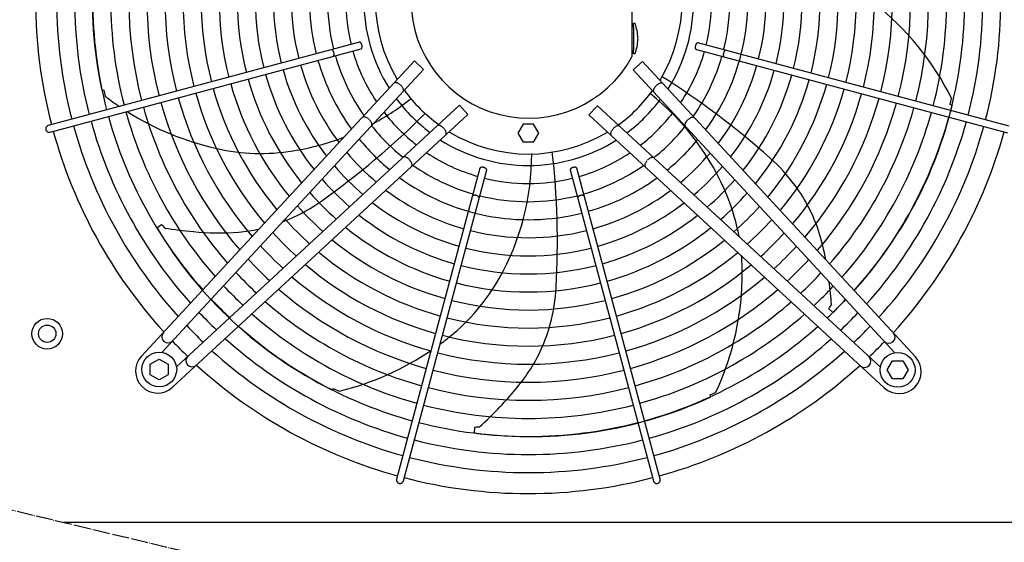
# Model space of a CAD drawing. Units: millimetres. Extents: x -270 to 11963, y 9817 to 18761.
# Drawn here: x 7983 to 8690, y 13158 to 13533 of the extents above; entities that cross this region are included whole.
import ezdxf

# ---------------------------------------------------------------- set-up
doc = ezdxf.new("R2010")
doc.units = ezdxf.units.MM
doc.linetypes.add('DOT_CENTER', pattern=[14, 12, -1, 0, -1])
doc.layers.add('1', color=7, linetype='Continuous')

msp = doc.modelspace()

# ---------------------------------------------------------------- linework, layer by layer
at = {"color": 1, "linetype": 'Continuous'}
msp.add_line((8723.47, 13171.74), (8014.62, 13171.74), dxfattribs=at)
at = {"color": 6, "linetype": 'Continuous'}
for points, knots in [([(8228.35, 13512.15), (8228.46, 13512.2), (8228.7, 13512.31), (8228.94, 13512.66), (8229.09, 13513.12), (8229.15, 13513.68), (8229.12, 13514.29), (8229, 13514.91), (8228.79, 13515.52), (8228.52, 13516.06), (8228.18, 13516.51), (8227.82, 13516.83), (8227.43, 13517.02), (8227.18, 13516.99), (8227.06, 13516.98)], [0, 0, 0, 0, 0.353307, 0.758849, 1.24168, 1.800614, 2.417923, 3.066546, 3.71517, 4.332481, 4.891419, 5.374254, 5.7798, 6.133108, 6.133108, 6.133108, 6.133108]), ([(8468.48, 13514.11), (8468.45, 13513.92), (8468.41, 13513.56), (8468.42, 13513.04), (8468.51, 13512.58), (8468.67, 13512.2), (8468.9, 13511.9), (8469.11, 13511.82), (8469.2, 13511.77)], [0, 0, 0, 0, 0.563019, 1.088702, 1.560729, 1.970337, 2.32099, 2.633846, 2.633846, 2.633846, 2.633846]), ([(8470.5, 13516.6), (8470.4, 13516.62), (8470.19, 13516.65), (8469.87, 13516.53), (8469.56, 13516.31), (8469.27, 13516), (8469, 13515.6), (8468.77, 13515.14), (8468.59, 13514.64), (8468.52, 13514.29), (8468.48, 13514.11)], [0, 0, 0, 0, 0.292803, 0.617191, 0.992107, 1.422356, 1.902499, 2.420494, 2.96029, 3.503794, 3.503794, 3.503794, 3.503794]), ([(8208.43, 13506.85), (8208.52, 13506.93), (8208.71, 13507.09), (8208.88, 13507.46), (8208.99, 13507.9), (8209.02, 13508.41), (8208.98, 13508.96), (8208.87, 13509.52), (8208.69, 13510.06), (8208.45, 13510.56), (8208.16, 13510.98), (8207.85, 13511.31), (8207.51, 13511.54), (8207.27, 13511.59), (8207.16, 13511.61)], [0, 0, 0, 0, 0.338451, 0.7324, 1.189274, 1.70286, 2.258377, 2.83603, 3.413684, 3.969205, 4.482797, 4.939677, 5.333634, 5.67209, 5.67209, 5.67209, 5.67209]), ([(8490.4, 13511.23), (8490.28, 13511.21), (8490.02, 13511.16), (8489.67, 13510.9), (8489.34, 13510.53), (8489.05, 13510.06), (8488.81, 13509.52), (8488.64, 13508.93), (8488.55, 13508.34), (8488.54, 13507.77), (8488.62, 13507.26), (8488.78, 13506.85), (8489.01, 13506.52), (8489.23, 13506.43), (8489.34, 13506.38)], [0, 0, 0, 0, 0.361027, 0.78567, 1.281077, 1.837906, 2.436844, 3.053105, 3.659868, 4.231414, 4.746419, 5.192037, 5.569753, 5.902783, 5.902783, 5.902783, 5.902783]), ([(8256.8, 13486.11), (8256.58, 13486.31), (8256.14, 13486.69), (8255.44, 13487.16), (8254.74, 13487.54), (8254.05, 13487.81), (8253.42, 13487.95), (8252.85, 13487.96), (8252.35, 13487.85), (8252.11, 13487.64), (8252, 13487.55)], [0, 0, 0, 0, 0.878762, 1.732053, 2.536161, 3.271059, 3.922806, 4.486929, 4.973413, 5.412147, 5.412147, 5.412147, 5.412147]), ([(8258.6, 13481.44), (8258.69, 13481.56), (8258.87, 13481.81), (8258.95, 13482.32), (8258.89, 13482.89), (8258.7, 13483.51), (8258.38, 13484.17), (8257.95, 13484.84), (8257.42, 13485.5), (8257.01, 13485.91), (8256.8, 13486.11)], [0, 0, 0, 0, 0.438728, 0.925211, 1.489332, 2.141072, 2.875959, 3.680051, 4.533323, 5.412064, 5.412064, 5.412064, 5.412064]), ([(8440.42, 13485.77), (8440.21, 13485.56), (8439.79, 13485.16), (8439.27, 13484.5), (8438.83, 13483.83), (8438.51, 13483.17), (8438.32, 13482.54), (8438.27, 13481.98), (8438.34, 13481.47), (8438.52, 13481.22), (8438.61, 13481.1)], [0, 0, 0, 0, 0.878773, 1.732075, 2.536191, 3.271096, 3.922846, 4.48697, 4.973455, 5.412192, 5.412192, 5.412192, 5.412192]), ([(8445.22, 13487.2), (8445.1, 13487.3), (8444.87, 13487.5), (8444.37, 13487.62), (8443.8, 13487.61), (8443.16, 13487.46), (8442.48, 13487.2), (8441.77, 13486.82), (8441.07, 13486.34), (8440.64, 13485.96), (8440.42, 13485.77)], [0, 0, 0, 0, 0.438737, 0.925222, 1.489346, 2.141096, 2.875999, 3.680114, 4.533415, 5.412187, 5.412187, 5.412187, 5.412187]), ([(8233.81, 13461.84), (8233.54, 13462.06), (8233, 13462.48), (8232.15, 13462.96), (8231.32, 13463.29), (8230.57, 13463.43), (8229.89, 13463.4), (8229.55, 13463.18), (8229.39, 13463.08)], [0, 0, 0, 0, 1.048424, 2.036538, 2.927523, 3.696954, 4.34157, 4.892404, 4.892404, 4.892404, 4.892404]), ([(8235.99, 13456.99), (8236.06, 13457.11), (8236.21, 13457.38), (8236.26, 13457.89), (8236.18, 13458.45), (8235.98, 13459.06), (8235.66, 13459.7), (8235.23, 13460.35), (8234.71, 13460.99), (8234.32, 13461.38), (8234.11, 13461.57)], [0, 0, 0, 0, 0.434625, 0.921957, 1.484206, 2.127372, 2.845915, 3.626634, 4.451328, 5.29874, 5.29874, 5.29874, 5.29874]), ([(8463.1, 13461.23), (8462.9, 13461.03), (8462.5, 13460.64), (8461.98, 13460.01), (8461.56, 13459.36), (8461.24, 13458.72), (8461.03, 13458.1), (8460.96, 13457.54), (8461, 13457.04), (8461.15, 13456.77), (8461.23, 13456.64)], [0, 0, 0, 0, 0.847455, 1.672188, 2.452939, 3.171506, 3.814686, 4.376941, 4.864275, 5.298909, 5.298909, 5.298909, 5.298909]), ([(8467.82, 13462.74), (8467.7, 13462.82), (8467.44, 13463), (8466.94, 13463.08), (8466.38, 13463.05), (8465.75, 13462.89), (8465.09, 13462.62), (8464.41, 13462.25), (8463.73, 13461.78), (8463.31, 13461.42), (8463.1, 13461.23)], [0, 0, 0, 0, 0.434632, 0.921966, 1.48422, 2.127397, 2.84596, 3.626705, 4.45143, 5.298877, 5.298877, 5.298877, 5.298877]), ([(8003.7, 13457.13), (8003.5, 13457.06), (8003.09, 13456.92), (8002.58, 13456.51), (8002.18, 13455.99), (8001.94, 13455.38), (8001.85, 13454.72), (8001.93, 13454.3), (8001.97, 13454.08)], [0, 0, 0, 0, 0.643834, 1.288833, 1.935846, 2.585174, 3.236502, 3.888982, 3.888982, 3.888982, 3.888982]), ([(8001.97, 13454.08), (8002.04, 13453.87), (8002.18, 13453.46), (8002.59, 13452.94), (8003.11, 13452.53), (8003.71, 13452.28), (8004.36, 13452.18), (8004.78, 13452.26), (8005, 13452.3)], [0, 0, 0, 0, 0.652477, 1.303802, 1.953128, 2.600137, 3.245134, 3.888965, 3.888965, 3.888965, 3.888965]), ([(8287.77, 13455.14), (8287.57, 13455.35), (8287.16, 13455.76), (8286.5, 13456.29), (8285.83, 13456.73), (8285.17, 13457.04), (8284.54, 13457.24), (8283.98, 13457.29), (8283.47, 13457.22), (8283.22, 13457.03), (8283.1, 13456.95)], [0, 0, 0, 0, 0.878773, 1.732075, 2.536191, 3.271096, 3.922846, 4.48697, 4.973455, 5.412192, 5.412192, 5.412192, 5.412192]), ([(8289.21, 13450.34), (8289.3, 13450.45), (8289.5, 13450.69), (8289.62, 13451.19), (8289.61, 13451.76), (8289.46, 13452.4), (8289.2, 13453.08), (8288.82, 13453.78), (8288.34, 13454.48), (8287.96, 13454.92), (8287.77, 13455.14)], [0, 0, 0, 0, 0.438737, 0.925222, 1.489346, 2.141096, 2.875999, 3.680114, 4.533415, 5.412187, 5.412187, 5.412187, 5.412187]), ([(8409.44, 13454.8), (8409.25, 13454.57), (8408.87, 13454.14), (8408.4, 13453.44), (8408.02, 13452.74), (8407.75, 13452.05), (8407.61, 13451.41), (8407.6, 13450.85), (8407.71, 13450.35), (8407.91, 13450.11), (8408.01, 13449.99)], [0, 0, 0, 0, 0.878762, 1.732053, 2.536161, 3.271059, 3.922806, 4.486929, 4.973413, 5.412147, 5.412147, 5.412147, 5.412147]), ([(8414.12, 13456.6), (8414, 13456.69), (8413.74, 13456.87), (8413.24, 13456.95), (8412.67, 13456.89), (8412.04, 13456.7), (8411.39, 13456.38), (8410.71, 13455.95), (8410.05, 13455.42), (8409.65, 13455.01), (8409.44, 13454.8)], [0, 0, 0, 0, 0.438728, 0.925211, 1.489332, 2.141072, 2.875959, 3.680051, 4.533323, 5.412064, 5.412064, 5.412064, 5.412064]), ([(8263.23, 13432.46), (8263.03, 13432.66), (8262.64, 13433.06), (8262.01, 13433.57), (8261.36, 13434), (8260.72, 13434.32), (8260.11, 13434.52), (8259.55, 13434.6), (8259.04, 13434.56), (8258.77, 13434.4), (8258.64, 13434.33)], [0, 0, 0, 0, 0.847455, 1.672188, 2.452939, 3.171506, 3.814686, 4.376941, 4.864275, 5.298909, 5.298909, 5.298909, 5.298909]), ([(8264.74, 13427.73), (8264.82, 13427.86), (8265, 13428.11), (8265.08, 13428.61), (8265.05, 13429.18), (8264.89, 13429.8), (8264.62, 13430.47), (8264.25, 13431.15), (8263.79, 13431.82), (8263.42, 13432.24), (8263.23, 13432.46)], [0, 0, 0, 0, 0.434632, 0.921966, 1.48422, 2.127397, 2.84596, 3.626705, 4.45143, 5.298877, 5.298877, 5.298877, 5.298877]), ([(8433.72, 13431.81), (8433.5, 13431.54), (8433.08, 13431), (8432.6, 13430.15), (8432.27, 13429.32), (8432.13, 13428.57), (8432.16, 13427.89), (8432.37, 13427.55), (8432.47, 13427.39)], [0, 0, 0, 0, 1.048424, 2.036538, 2.927523, 3.696954, 4.34157, 4.892404, 4.892404, 4.892404, 4.892404]), ([(8438.57, 13433.99), (8438.44, 13434.06), (8438.17, 13434.21), (8437.67, 13434.25), (8437.11, 13434.18), (8436.5, 13433.97), (8435.86, 13433.65), (8435.21, 13433.23), (8434.57, 13432.71), (8434.18, 13432.31), (8433.98, 13432.11)], [0, 0, 0, 0, 0.434625, 0.921957, 1.484206, 2.127372, 2.845915, 3.626634, 4.451328, 5.29874, 5.29874, 5.29874, 5.29874]), ([(8316.11, 13427.08), (8315.92, 13427.1), (8315.56, 13427.15), (8315.04, 13427.13), (8314.58, 13427.04), (8314.2, 13426.88), (8313.9, 13426.66), (8313.82, 13426.45), (8313.78, 13426.35)], [0, 0, 0, 0, 0.563019, 1.088702, 1.560729, 1.970337, 2.32099, 2.633846, 2.633846, 2.633846, 2.633846]), ([(8318.61, 13425.06), (8318.62, 13425.16), (8318.65, 13425.36), (8318.53, 13425.68), (8318.31, 13425.99), (8318, 13426.29), (8317.6, 13426.56), (8317.14, 13426.79), (8316.64, 13426.97), (8316.29, 13427.04), (8316.11, 13427.08)], [0, 0, 0, 0, 0.292803, 0.617191, 0.992107, 1.422356, 1.902499, 2.420494, 2.96029, 3.503794, 3.503794, 3.503794, 3.503794]), ([(8383.41, 13426.35), (8383.36, 13426.46), (8383.25, 13426.7), (8382.89, 13426.94), (8382.44, 13427.09), (8381.88, 13427.15), (8381.27, 13427.12), (8380.64, 13427), (8380.04, 13426.79), (8379.49, 13426.51), (8379.05, 13426.18), (8378.73, 13425.82), (8378.54, 13425.43), (8378.56, 13425.18), (8378.58, 13425.06)], [0, 0, 0, 0, 0.353307, 0.758849, 1.24168, 1.800614, 2.417923, 3.066546, 3.71517, 4.332481, 4.891419, 5.374254, 5.7798, 6.133108, 6.133108, 6.133108, 6.133108]), ([(8313.23, 13405.16), (8313.21, 13405.28), (8313.16, 13405.54), (8312.9, 13405.89), (8312.53, 13406.22), (8312.06, 13406.51), (8311.52, 13406.75), (8310.93, 13406.92), (8310.34, 13407.01), (8309.77, 13407.02), (8309.27, 13406.94), (8308.85, 13406.78), (8308.52, 13406.55), (8308.43, 13406.32), (8308.38, 13406.22)], [0, 0, 0, 0, 0.361027, 0.78567, 1.281077, 1.837906, 2.436844, 3.053105, 3.659868, 4.231414, 4.746419, 5.192037, 5.569753, 5.902783, 5.902783, 5.902783, 5.902783]), ([(8388.7, 13406.43), (8388.63, 13406.52), (8388.47, 13406.71), (8388.1, 13406.88), (8387.66, 13406.99), (8387.15, 13407.02), (8386.6, 13406.98), (8386.04, 13406.87), (8385.5, 13406.68), (8385, 13406.45), (8384.57, 13406.16), (8384.25, 13405.85), (8384.01, 13405.51), (8383.97, 13405.27), (8383.95, 13405.16)], [0, 0, 0, 0, 0.338451, 0.7324, 1.189274, 1.70286, 2.258377, 2.83603, 3.413684, 3.969205, 4.482797, 4.939677, 5.333634, 5.67209, 5.67209, 5.67209, 5.67209]), ([(8253.93, 13202.99), (8253.89, 13202.81), (8253.82, 13202.43), (8253.88, 13201.85), (8254.06, 13201.3), (8254.37, 13200.81), (8254.78, 13200.39), (8255.12, 13200.21), (8255.29, 13200.11)], [0, 0, 0, 0, 0.572612, 1.146053, 1.720972, 2.297701, 2.876186, 3.456, 3.456, 3.456, 3.456]), ([(8441.48, 13199.97), (8441.68, 13200.04), (8442.1, 13200.18), (8442.62, 13200.59), (8443.02, 13201.11), (8443.27, 13201.71), (8443.37, 13202.36), (8443.29, 13202.78), (8443.25, 13202.99)], [0, 0, 0, 0, 0.652477, 1.303802, 1.953128, 2.600137, 3.245134, 3.888965, 3.888965, 3.888965, 3.888965]), ([(8255.29, 13200.11), (8255.46, 13200.05), (8255.8, 13199.92), (8256.35, 13199.86), (8256.9, 13199.92), (8257.41, 13200.09), (8257.88, 13200.37), (8258.27, 13200.74), (8258.58, 13201.19), (8258.7, 13201.53), (8258.76, 13201.7)], [0, 0, 0, 0, 0.544304, 1.088468, 1.631828, 2.173871, 2.714324, 3.253213, 3.790859, 4.327819, 4.327819, 4.327819, 4.327819]), ([(8438.42, 13201.7), (8438.5, 13201.5), (8438.64, 13201.09), (8439.05, 13200.58), (8439.57, 13200.18), (8440.18, 13199.94), (8440.83, 13199.84), (8441.26, 13199.93), (8441.48, 13199.97)], [0, 0, 0, 0, 0.643834, 1.288833, 1.935846, 2.585174, 3.236502, 3.888982, 3.888982, 3.888982, 3.888982])]:
    msp.add_open_spline(points, degree=3, knots=knots, dxfattribs=at)
at = {"layer": '1', "color": 6, "linetype": 'Continuous'}
for p, q in [((8422.97, 13587.07), (8422.97, 13506.49)), ((8424.17, 13527.88), (8424.17, 13530.56)), ((8424.17, 13530.56), (8425.17, 13530.56)), ((8424.17, 13527.88), (8424.17, 13511.25)), ((8227.3, 13517), (8003.7, 13457.13)), ((8427.16, 13520.06), (8427.09, 13520.06)), ((8427.09, 13519.06), (8427.16, 13519.06)), ((8693.86, 13456.76), (8470.26, 13516.63)), ((8005, 13452.3), (8228.58, 13512.25)), ((8424.17, 13508.56), (8424.17, 13511.25)), ((8425.17, 13508.56), (8424.17, 13508.56)), ((8469.2, 13511.77), (8692.56, 13451.93)), ((8070.66, 13291.39), (8266.74, 13503.5)), ((8273.35, 13497.39), (8266.74, 13503.5)), ((8430.47, 13503.16), (8423.86, 13497.05)), ((8430.47, 13503.16), (8626.49, 13290.98)), ((8273.35, 13497.39), (8085.45, 13294.14)), ((8423.86, 13497.05), (8611.75, 13293.8)), ((8042.14, 13482.6), (8043.67, 13482.62)), ((8043.67, 13482.62), (8044.63, 13478.2)), ((8299.05, 13471.69), (8095.8, 13283.81)), ((8305.16, 13465.08), (8299.05, 13471.69)), ((8651.51, 13472.2), (8652.56, 13476.6)), ((8652.9, 13471.55), (8651.51, 13472.2)), ((8305.16, 13465.08), (8092.99, 13269.07)), ((8398.17, 13471.35), (8392.06, 13464.74)), ((8604.17, 13268.66), (8392.06, 13464.74)), ((8398.17, 13471.35), (8601.42, 13283.45)), ((8344.84, 13458.12), (8341.09, 13451.62)), ((8352.34, 13458.12), (8344.84, 13458.12)), ((8356.1, 13451.62), (8352.34, 13458.12)), ((8341.09, 13451.62), (8344.84, 13445.12)), ((8352.34, 13445.12), (8356.1, 13451.62)), ((8352.34, 13445.12), (8344.84, 13445.12)), ((8313.78, 13426.35), (8253.93, 13202.99)), ((8258.76, 13201.7), (8318.63, 13425.3)), ((8378.55, 13425.3), (8438.42, 13201.7)), ((8443.25, 13202.99), (8383.3, 13426.57)), ((8081.77, 13383.69), (8085.06, 13385.89)), ((8085.06, 13385.89), (8085.8, 13385.28)), ((8085.8, 13385.28), (8087.35, 13383.36)), ((8564.31, 13325.47), (8564.74, 13326.33)), ((8567.19, 13322.75), (8564.31, 13325.47)), ((8564.74, 13326.33), (8566.27, 13328.27)), ((8076.96, 13285.54), (8083.46, 13289.3)), ((8083.46, 13289.3), (8089.96, 13285.54)), ((8606.26, 13281.46), (8610.01, 13287.96)), ((8610.01, 13287.96), (8617.5, 13287.96)), ((8617.5, 13287.96), (8621.26, 13281.46)), ((8076.96, 13278.06), (8076.96, 13285.54)), ((8089.96, 13285.54), (8089.96, 13278.06)), ((8610.01, 13274.96), (8606.26, 13281.46)), ((8621.26, 13281.46), (8617.5, 13274.96)), ((8083.46, 13274.3), (8076.96, 13278.06)), ((8089.96, 13278.06), (8083.46, 13274.3)), ((8617.5, 13274.96), (8610.01, 13274.96)), ((8207.76, 13267.02), (8208.71, 13268.23)), ((8208.71, 13268.23), (8212.77, 13266.23)), ((8479.23, 13263.6), (8483.32, 13265.52)), ((8479.58, 13262.1), (8479.23, 13263.6)), ((8309.8, 13236.34), (8310.14, 13240.28)), ((8310.14, 13240.28), (8311.08, 13240.48)), ((8311.08, 13240.48), (8313.55, 13240.5))]:
    msp.add_line(p, q, dxfattribs=at)
at = {"layer": '1', "color": 6, "linetype": 'DOT_CENTER'}
msp.add_line((8815.76, 12980.06), (7882.17, 13203.42), dxfattribs=at)
at = {"layer": '1', "color": 6, "linetype": 'Continuous'}
for centre, radius in [((8002.97, 13307.49), 11), ((8002.97, 13307.49), 6.25), ((8083.46, 13281.8), 12.5), ((8613.76, 13281.46), 12.5)]:
    msp.add_circle(centre, radius, dxfattribs=at)
for centre, radius, start, end in [((8339.8, 13546.76), 304.5, 159.38966, 192.16229), ((8348.56, 13546.97), 157.13, 143.9715, 194.1072), ((8348.56, 13546.97), 338.87, 165.41952, 194.58047), ((8348.56, 13546.97), 325.89, 165.43582, 194.56417), ((8348.78, 13546.78), 84.42, 28.50434, 331.49566), ((8349, 13546.59), 325.89, 345.43582, 14.56417), ((8349, 13546.59), 338.87, 345.41952, 14.58047), ((8348.56, 13546.97), 312.91, 165.45347, 194.54652), ((8348.56, 13546.97), 299.93, 165.47265, 194.52734), ((8349, 13546.59), 299.93, 345.47265, 14.52734), ((8349, 13546.59), 312.91, 345.45347, 14.54652), ((8348.56, 13546.97), 286.94, 165.49356, 194.50643), ((8348.56, 13546.97), 273.96, 165.51646, 194.48353), ((8349, 13546.59), 273.96, 345.51646, 14.48353), ((8349, 13546.59), 286.94, 345.49356, 14.50643), ((8348.56, 13546.97), 260.98, 165.54163, 194.45836), ((8348.56, 13546.97), 248, 165.56944, 194.43055), ((8348.56, 13546.97), 118.19, 147.74438, 212.25571), ((8349, 13546.59), 118.19, 327.74438, 32.25571), ((8349, 13546.59), 248, 345.56944, 14.43055), ((8349, 13546.59), 260.98, 345.54163, 14.45836), ((8348.56, 13546.97), 235.02, 165.60032, 194.39967), ((8348.56, 13546.97), 222.04, 165.63482, 194.36517), ((8348.53, 13546.97), 109.91, 148.89311, 211.11008), ((8349.03, 13546.59), 109.91, 328.89311, 31.11008), ((8349, 13546.59), 222.04, 345.63482, 14.36517), ((8349, 13546.59), 235.02, 345.60032, 14.39967), ((8348.56, 13546.97), 209.06, 165.67359, 194.3264), ((8348.56, 13546.97), 196.08, 165.71751, 194.28248), ((8348.56, 13546.97), 183.1, 165.76765, 194.23234), ((8349, 13546.59), 196.08, 345.71751, 14.28248), ((8349, 13546.59), 209.06, 345.67359, 14.3264), ((8348.56, 13546.97), 170.12, 165.82544, 194.17455), ((8349, 13546.59), 157.13, 323.9715, 14.1072), ((8349, 13546.59), 170.12, 345.82544, 14.17455), ((8349, 13546.59), 183.1, 345.76765, 14.23234), ((8348.56, 13546.97), 144.19, 165.972, 194.02798), ((8348.56, 13546.97), 131.17, 166.06749, 193.93249), ((8349, 13546.59), 131.17, 346.06749, 13.93249), ((8349, 13546.59), 144.19, 345.972, 14.02798), ((8470.37, 13385.5), 203.7, 26.56714, 51.66097), ((8423.57, 13527.88), 0.6, 0, 180), ((8395.72, 13519.53), 31.45, 0.97305, 20.54155), ((8395.72, 13519.6), 31.45, 339.45845, 359.02695), ((8430.61, 13519.56), 3.56, 171.92048, 188.07952), ((8348.56, 13546.97), 144.19, 195.98446, 215.00625), ((8348.56, 13546.97), 131.17, 196.08119, 213.76882), ((8423.57, 13511.25), 0.6, 180, 0), ((8349, 13546.59), 131.17, 326.23106, 343.90106), ((8348.56, 13546.97), 170.12, 195.836, 216.8946), ((8348.56, 13546.97), 157.13, 195.90422, 216.02842), ((8349, 13546.59), 144.19, 324.99365, 344.00032), ((8349, 13546.59), 170.12, 323.10534, 344.15268), ((8348.56, 13546.97), 196.08, 195.72667, 218.27794), ((8348.56, 13546.97), 183.1, 195.77746, 217.63602), ((8349, 13546.59), 183.1, 322.36393, 344.21276), ((8349, 13546.59), 196.08, 321.72202, 344.26488), ((8348.56, 13546.97), 222.04, 195.64291, 219.33414), ((8348.56, 13546.97), 209.06, 195.68219, 218.8392), ((8129.78, 12993.28), 589.9, 48.3206, 57.79276), ((8349, 13546.59), 209.06, 321.16077, 344.31053), ((8349, 13546.59), 222.04, 320.66583, 344.35084), ((8348.56, 13546.97), 248, 195.57668, 220.16727), ((8348.56, 13546.97), 235.02, 195.60797, 219.77391), ((8348.31, 13546.71), 109.6, 215.90133, 234.143), ((8348.85, 13546.31), 109.6, 305.90133, 324.143), ((8323.43, 13337.79), 181.41, 22.00697, 51.66926), ((8349, 13546.59), 235.02, 320.22607, 344.38669), ((8349, 13546.59), 248, 319.83272, 344.41879), ((8169.26, 13639.33), 203.7, 232.28142, 235.8177), ((8348.56, 13546.97), 273.96, 195.52301, 220.84138), ((8348.56, 13546.97), 260.98, 195.54851, 220.5212), ((8150.67, 13617.99), 181.41, 298.66795, 308.81212), ((8347.98, 13546.25), 117.29, 216.61619, 233.32665), ((8349.31, 13545.98), 117.29, 306.61619, 323.32665), ((8349, 13546.59), 260.98, 319.47879, 344.4477), ((8349, 13546.59), 273.96, 319.15863, 344.47387), ((8348.56, 13546.97), 299.93, 195.47864, 221.3981), ((8169.26, 13639.33), 203.7, 237.69553, 257.37526), ((8348.56, 13546.97), 286.94, 195.49982, 221.1324), ((7857.89, 13883.45), 589.9, 305.46345, 314.93562), ((8347.98, 13546.25), 130.27, 217.68602, 232.26246), ((8349.31, 13545.98), 130.27, 307.68602, 322.26246), ((8349, 13546.59), 286.94, 318.80983, 344.49767), ((8349, 13546.59), 299.93, 318.54593, 344.51941), ((8356.87, 13542.9), 304.5, 317.83734, 346.44801), ((8348.56, 13546.97), 325.89, 195.44133, 221.86569), ((8348.56, 13546.97), 312.91, 195.45921, 221.64164), ((8349, 13546.59), 312.91, 318.35837, 344.53935), ((8349, 13546.59), 325.89, 318.13433, 344.5577), ((8348.56, 13546.97), 338.87, 195.42482, 222.07251), ((8347.98, 13546.25), 143.27, 218.56053, 231.39254), ((8348.59, 13546.53), 109.91, 238.89311, 301.11008), ((8349.31, 13545.98), 143.27, 308.56053, 321.39254), ((8349, 13546.59), 338.87, 317.92752, 344.57464), ((8150.67, 13617.99), 181.41, 279.14983, 291.1811), ((8347.98, 13546.25), 156.23, 219.2862, 230.67066), ((8348.59, 13546.56), 118.19, 237.74438, 302.25571), ((8349.31, 13545.98), 156.23, 309.2862, 320.67066), ((8156.44, 13582.13), 145.08, 257.37526, 279.14983), ((8347.98, 13546.25), 169.21, 219.90043, 230.05963), ((8348.59, 13546.56), 131.17, 236.23106, 253.90106), ((8169.58, 13436.29), 181.41, 330.5784, 0.24069), ((7779.5, 13372.9), 589.9, 356.89203, 6.36419), ((8348.59, 13546.56), 131.17, 286.08119, 303.76882), ((8349.31, 13545.98), 169.21, 309.90043, 320.05963), ((8435.47, 13336.63), 130.19, 36.50464, 48.3206), ((8347.98, 13546.25), 182.19, 220.42646, 229.53633), ((8348.59, 13546.56), 144.19, 234.99365, 254.00032), ((8348.59, 13546.56), 144.19, 285.98446, 305.00625), ((8349.31, 13545.98), 182.19, 310.42646, 319.53633), ((8347.98, 13546.25), 195.17, 220.88206, 229.0831), ((8348.59, 13546.56), 157.13, 233.9715, 284.1072), ((8348.59, 13546.56), 131.17, 256.06749, 283.93249), ((8348.59, 13546.56), 157.13, 285.90422, 306.02842), ((8349.31, 13545.98), 195.17, 310.88206, 319.0831), ((8347.98, 13546.25), 208.15, 221.2805, 228.68672), ((8348.59, 13546.56), 170.12, 233.10534, 254.15268), ((8348.59, 13546.56), 170.12, 285.836, 306.8946), ((8349.31, 13545.98), 208.15, 311.2805, 318.68672), ((8448.1, 13345.97), 114.48, 17.72304, 36.50464), ((8124.61, 13509.02), 130.19, 293.6475, 305.46345), ((8348.59, 13546.56), 183.1, 232.36393, 254.21276), ((8348.59, 13546.56), 144.19, 255.972, 284.02798), ((8348.59, 13546.56), 183.1, 285.77746, 307.63602), ((8357.11, 13351.4), 145.08, 10.29936, 22.00697), ((8347.98, 13546.25), 221.13, 221.63192, 228.33711), ((8349.31, 13545.98), 221.13, 311.63192, 318.33711), ((8130.91, 13494.63), 114.48, 291.04725, 293.6475), ((8347.98, 13546.25), 234.11, 221.9442, 228.02645), ((8348.59, 13546.56), 196.08, 231.72202, 254.26488), ((8348.59, 13546.56), 196.08, 285.72667, 308.27794), ((8349.31, 13545.98), 234.11, 311.9442, 318.02645), ((8343.2, 13539.75), 304.5, 210.81823, 243.59087), ((8131.3, 13672.23), 292.19, 261.34924, 265.43241), ((8126.37, 13547.97), 168.01, 263.67184, 274.8659), ((8130.91, 13494.63), 114.48, 274.8659, 282.20195), ((8347.98, 13546.25), 247.09, 222.22353, 227.74856), ((8348.59, 13546.56), 209.06, 231.16077, 254.31053), ((8348.59, 13546.56), 170.12, 255.82544, 284.17455), ((8348.59, 13546.56), 209.06, 285.68219, 308.8392), ((8349.31, 13545.98), 247.09, 312.22353, 317.74856), ((8397.11, 13329.68), 168.01, 10.56873, 17.72304), ((8348.59, 13546.56), 222.04, 230.66583, 254.35084), ((8348.59, 13546.56), 222.04, 285.64291, 309.33414), ((8347.98, 13546.25), 260.07, 222.47488, 227.49851), ((8348.59, 13546.56), 235.02, 230.22607, 254.38669), ((8348.59, 13546.56), 183.1, 255.76765, 284.23234), ((8348.59, 13546.56), 235.02, 285.60797, 309.77391), ((8349.31, 13545.98), 260.07, 312.47488, 317.49851), ((8347.98, 13546.25), 273.05, 222.70225, 227.2723), ((8357.11, 13351.4), 145.08, 0.2324, 4.7396), ((8349.31, 13545.98), 273.05, 312.70225, 317.2723), ((8347.98, 13546.25), 286.03, 222.90892, 227.0667), ((8348.59, 13546.56), 248, 229.83272, 254.41879), ((8348.59, 13546.56), 196.08, 255.71751, 284.28248), ((8348.59, 13546.56), 248, 285.57668, 310.16727), ((8298.49, 13351.16), 203.7, 335.13856, 0.2324), ((8348.59, 13546.56), 260.98, 229.47879, 254.4477), ((8201.22, 13418.44), 145.08, 308.80383, 330.5784), ((8348.59, 13546.56), 260.98, 285.54851, 310.5212), ((8349.31, 13545.98), 286.03, 312.90892, 317.0667), ((8274.87, 13306.84), 292.19, 4.20639, 7.46907), ((8347.98, 13546.25), 299.01, 223.0976, 226.87899), ((8348.59, 13546.56), 273.96, 229.15863, 254.47387), ((8348.59, 13546.56), 209.06, 255.67359, 284.3264), ((8238.53, 13347.97), 130.19, 345.07607, 356.89203), ((8348.59, 13546.56), 273.96, 285.52301, 310.84138), ((8349.31, 13545.98), 299.01, 313.0976, 316.87899), ((8347.98, 13546.25), 311.99, 223.27054, 226.70694), ((8348.59, 13546.56), 286.94, 228.8676, 254.49767), ((8348.59, 13546.56), 222.04, 255.63482, 284.36517), ((8348.59, 13546.56), 286.94, 285.49982, 311.1324), ((8349.31, 13545.98), 311.99, 313.27054, 316.70694), ((8356.87, 13542.9), 304.5, 313.67537, 316.15137), ((8347.98, 13546.25), 324.97, 223.42964, 226.54866), ((8348.59, 13546.56), 299.93, 228.60191, 254.51941), ((8348.59, 13546.56), 235.02, 255.60032, 284.39967), ((8348.59, 13546.56), 299.93, 285.47864, 311.3981), ((8349.31, 13545.98), 324.97, 313.42964, 316.54866), ((8347.98, 13546.25), 337.95, 223.57648, 226.40257), ((8348.59, 13546.56), 312.91, 228.35837, 254.53935), ((8253.71, 13343.93), 114.48, 326.29447, 345.07607), ((8348.59, 13546.56), 312.91, 285.45921, 311.64164), ((8349.31, 13545.98), 337.95, 313.57648, 316.40257), ((8089.78, 13305.44), 4.5, 138.07043, 312.66965), ((8347.98, 13546.25), 353.02, 223.73341, 226.24645), ((8348.59, 13546.56), 325.89, 228.13433, 254.5577), ((8164.49, 13464.13), 203.7, 306.29326, 308.80383), ((8348.59, 13546.56), 248, 255.56944, 284.43055), ((8348.59, 13546.56), 325.89, 285.44133, 311.86569), ((8349.31, 13545.98), 353.02, 313.73341, 316.24645), ((8607.43, 13305.1), 4.5, 222.39239, 39.61936), ((8348.59, 13546.56), 338.87, 227.92752, 254.57464), ((8164.49, 13464.13), 203.7, 283.70999, 304.1042), ((8348.59, 13546.56), 338.87, 285.42482, 312.07251), ((8082.23, 13280.63), 15.79, 137.09831, 312.91358), ((8107.1, 13288.12), 4.5, 132.39239, 309.61936), ((8348.59, 13546.56), 260.98, 255.54163, 284.45836), ((8590.12, 13287.78), 4.5, 228.07043, 42.66965), ((8614.92, 13280.23), 15.79, 227.09831, 42.91358), ((8348.59, 13546.56), 273.96, 255.51646, 284.48353), ((8209.18, 13373.63), 168.01, 315.10041, 326.29447), ((8348.59, 13546.56), 286.94, 255.49356, 284.50643), ((8350.8, 13538.03), 304.5, 262.2468, 295.01944), ((8348.59, 13546.56), 299.93, 255.47265, 284.52734), ((8115.1, 13454.96), 292.19, 312.77781, 316.86098), ((8348.59, 13546.56), 312.91, 255.45347, 284.54652), ((8348.59, 13546.56), 325.89, 255.43582, 284.56417), ((8348.59, 13546.56), 338.87, 255.41952, 284.58047)]:
    msp.add_arc(centre, radius, start, end, dxfattribs=at)
at = {"layer": '1', "color": 1, "linetype": 'Continuous'}
for centre, start, end in [((8348.56, 13546.97), 165.40209, 194.5979), ((8348.56, 13546.97), 195.40717, 222.29356), ((8349, 13546.59), 317.70647, 344.59276), ((8348.59, 13546.56), 227.70647, 254.59276), ((8348.59, 13546.56), 285.40717, 312.29356), ((8348.59, 13546.56), 255.40209, 284.5979)]:
    msp.add_arc(centre, 353.94, start, end, dxfattribs=at)

doc.saveas('drawing.dxf')
